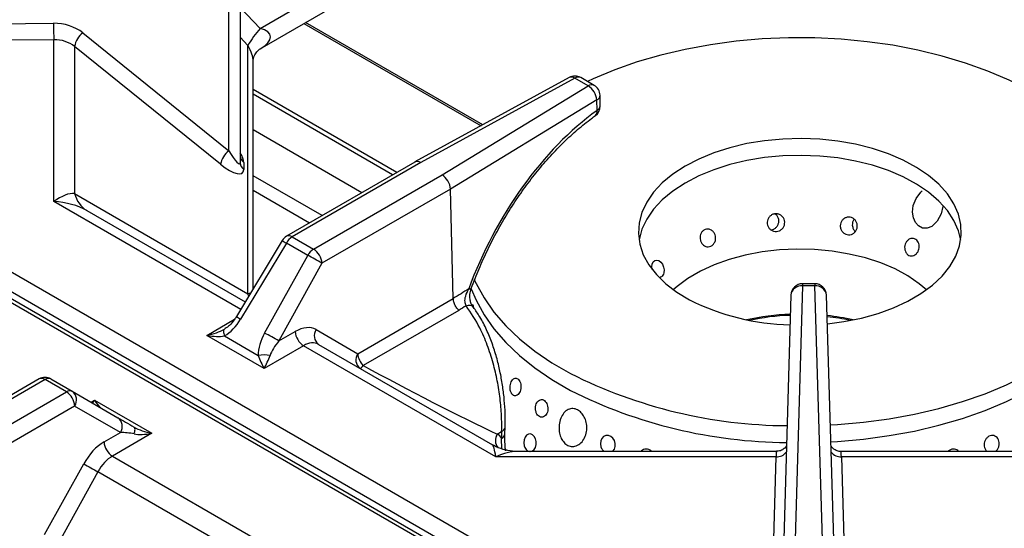
# Model space of a CAD drawing. Units: millimetres. Extents: x -193 to 2066, y -1187 to 312.
# Drawn here: x 1498 to 1665, y -659 to -573 of the extents above; entities that cross this region are included whole.
import ezdxf

# ---------------------------------------------------------------- set-up
doc = ezdxf.new("R2010")
doc.units = ezdxf.units.MM
doc.layers.get('0').update_dxf_attribs({"lineweight": 18})

msp = doc.modelspace()

# ---------------------------------------------------------------- linework, layer by layer
at = {"color": 7, "linetype": 'Continuous', "lineweight": 30}
for p, q in [((1538.396, -574.209), (1558.656, -562.513)), ((1533.059, -594.951), (1533.059, -564.452)), ((1535.025, -563.298), (1535.025, -597.008)), ((1538.396, -577.673), (1558.505, -566.064)), ((1423.529, -573.545), (1630.393, -692.964)), ((1449.267, -573.86), (1503.342, -573.34)), ((1626.818, -695.506), (1419.955, -576.086)), ((1628.987, -695.589), (1422.123, -576.169)), ((1503.376, -576.127), (1449.301, -576.648)), ((1503.376, -603.56), (1503.376, -576.127)), ((1508.292, -574.966), (1533.059, -594.951)), ((1506.911, -577.275), (1506.911, -602.22)), ((1531.678, -597.26), (1506.911, -577.275)), ((1536.325, -619.204), (1536.325, -577.095)), ((1537.204, -618.348), (1537.204, -579.738)), ((1590.81, -582.537), (1564.651, -596.863)), ((1591.771, -582.658), (1565.625, -596.977)), ((1594.048, -583.973), (1591.771, -582.658)), ((1595.048, -583.874), (1592.77, -582.559)), ((1561.571, -598.641), (1537.204, -584.575)), ((1569.245, -599.066), (1594.048, -583.973)), ((1560.863, -599.05), (1537.204, -585.392)), ((1596.093, -587.322), (1596.048, -585.555)), ((1595.499, -586.351), (1570.677, -601.456)), ((1595.544, -588.118), (1595.499, -586.351)), ((1555.629, -602.072), (1537.204, -591.435)), ((1535.611, -596.969), (1535.611, -598.163)), ((1564.639, -596.87), (1542.839, -609.455)), ((1565.625, -596.977), (1543.839, -609.554)), ((1547.458, -611.644), (1569.245, -599.066)), ((1506.911, -602.22), (1536.325, -619.204)), ((1570.677, -601.456), (1548.871, -614.044)), ((1571.152, -620.023), (1570.677, -601.456)), ((1570.677, -601.456), (1570.677, -601.456)), ((1508.982, -605.106), (1535.844, -620.613)), ((1543.839, -609.554), (1547.458, -611.644)), ((1542.124, -610.157), (1534.365, -623.075)), ((1542.839, -610.61), (1535.079, -623.528)), ((1546.458, -612.699), (1542.839, -610.61)), ((1539.15, -625.878), (1546.458, -612.699)), ((1548.871, -614.044), (1541.564, -627.223)), ((1630.414, -617.886), (1629.017, -666.258)), ((1632.481, -617.519), (1630.414, -617.519)), ((1632.481, -617.886), (1630.414, -617.886)), ((1633.926, -665.854), (1632.481, -617.886)), ((1628.415, -619.461), (1627.018, -667.833)), ((1635.923, -667.366), (1634.48, -619.459)), ((1554.944, -629.38), (1571.152, -620.023)), ((1571.152, -620.023), (1571.152, -620.023)), ((1572.097, -622.032), (1555.87, -631.4)), ((1539.062, -631.883), (1529.337, -626.269)), ((1532.337, -626.368), (1538.062, -629.673)), ((1541.564, -627.223), (1544.336, -625.622)), ((1547.879, -625.301), (1554.944, -629.38)), ((1545.75, -628.022), (1539.062, -631.883)), ((1578.398, -646.87), (1545.75, -628.022)), ((1548.293, -627.8), (1577.791, -644.829)), ((1500.89, -633.672), (1479.09, -646.257)), ((1501.889, -633.771), (1480.103, -646.348)), ((1505.509, -635.86), (1501.889, -633.771)), ((1502.889, -633.672), (1506.509, -635.761)), ((1483.722, -648.437), (1505.509, -635.86)), ((1506.509, -635.761), (1514.268, -640.242)), ((1510.285, -637.267), (1520.01, -642.881)), ((1506.922, -638.26), (1485.117, -650.848)), ((1514.682, -642.741), (1506.922, -638.26)), ((1511.91, -644.342), (1514.682, -642.741)), ((1520.01, -642.881), (1513.323, -646.742)), ((1578.621, -643.003), (1578.622, -643.003)), ((1578.622, -643.003), (1579.362, -642.576)), ((1579.918, -642.975), (1579.946, -641.838)), ((1579.899, -645.47), (1580.263, -645.776)), ((1625.986, -645.953), (1581.985, -645.953)), ((1680.909, -645.953), (1636.927, -645.953)), ((1501.8, -660.059), (1508.453, -648.061)), ((1513.323, -646.742), (1545.972, -665.589)), ((1625.919, -646.87), (1578.398, -646.87)), ((1625.018, -678.087), (1625.919, -646.87)), ((1684.495, -646.87), (1636.997, -646.87)), ((1510.867, -649.406), (1504.214, -661.404)), ((1540.365, -666.435), (1510.867, -649.406))]:
    msp.add_line(p, q, dxfattribs=at)
at = {"color": 8, "linetype": 'Continuous', "lineweight": 30}
for p, q in [((1535.025, -570.65), (1538.396, -574.209)), ((1545.823, -573.386), (1575.859, -590.725)), ((1576.149, -590.566), (1546.106, -573.222)), ((1536.325, -577.095), (1535.025, -575.723)), ((1604.181, -683.114), (1420.959, -577.343)), ((1548.912, -605.949), (1537.204, -599.191)), ((1537.204, -601.64), (1546.79, -607.174)), ((1535.09, -621.869), (1503.376, -603.56)), ((1536.45, -619.603), (1536.325, -619.204)), ((1529.337, -626.269), (1534.055, -623.545)), ((1509.7, -637.604), (1510.285, -637.267)), ((1579.384, -645.52), (1579.332, -643.771)), ((1636.997, -646.87), (1637.727, -671.11))]:
    msp.add_line(p, q, dxfattribs=at)
at = {"color": 7, "linetype": 'Continuous', "lineweight": 30}
for points in [[(1667.634, -584.015), (1665.478, -582.971), (1661.871, -581.441), (1658.067, -580.08), (1654.09, -578.894), (1649.965, -577.893), (1645.715, -577.082), (1641.369, -576.465), (1636.952, -576.047), (1632.493, -575.831), (1628.017, -575.817), (1623.553, -576.006), (1619.129, -576.397), (1614.772, -576.987), (1610.508, -577.772), (1606.364, -578.748), (1602.365, -579.909), (1598.537, -581.247), (1594.902, -582.754), (1593.905, -583.214)], [(1634.626, -624.289), (1637.437, -623.92), (1640.393, -623.328), (1643.213, -622.545), (1645.859, -621.583), (1648.299, -620.452), (1650.499, -619.168), (1652.431, -617.747), (1654.071, -616.209), (1655.395, -614.573), (1656.389, -612.861), (1657.037, -611.094), (1657.333, -609.296), (1657.271, -607.49), (1656.853, -605.7), (1656.085, -603.95), (1654.976, -602.261), (1653.541, -600.656), (1651.798, -599.156), (1649.77, -597.781), (1647.484, -596.548), (1644.97, -595.473), (1642.259, -594.571), (1639.389, -593.854), (1636.395, -593.329), (1633.317, -593.006), (1630.195, -592.887), (1627.07, -592.974), (1623.983, -593.266), (1620.974, -593.759), (1618.081, -594.447), (1615.344, -595.321), (1612.796, -596.37), (1610.473, -597.579), (1608.403, -598.934), (1606.614, -600.415), (1605.13, -602.005), (1603.969, -603.682), (1603.147, -605.425), (1602.674, -607.21), (1602.557, -609.015), (1602.797, -610.815), (1603.391, -612.589), (1604.331, -614.311), (1605.606, -615.961), (1607.197, -617.515), (1609.085, -618.955), (1611.246, -620.262)], [(1657.24, -610.133), (1656.853, -608.558), (1656.085, -606.807), (1654.976, -605.119), (1653.541, -603.514), (1651.798, -602.014), (1649.77, -600.639), (1647.484, -599.406), (1644.97, -598.331), (1642.259, -597.429), (1639.389, -596.712), (1636.395, -596.187), (1633.317, -595.864), (1630.195, -595.744), (1627.07, -595.831), (1623.983, -596.124), (1620.974, -596.617), (1618.081, -597.305), (1615.344, -598.179), (1612.796, -599.228), (1610.473, -600.437), (1608.403, -601.791), (1606.614, -603.273), (1605.13, -604.863), (1603.969, -606.54), (1603.147, -608.283), (1602.674, -610.068), (1602.664, -610.133)], [(1654.201, -604.399), (1653.913, -605.645), (1653.265, -606.89), (1652.347, -607.782), (1651.562, -608.105), (1650.744, -608.074), (1650.068, -607.718), (1649.556, -607.126), (1649.215, -606.336), (1649.078, -605.367), (1649.202, -604.246), (1649.66, -603.049), (1650.491, -601.961), (1650.694, -601.783)], [(1651.421, -618.532), (1650.222, -617.519), (1648.289, -616.196), (1646.098, -615.015), (1643.681, -613.992), (1641.072, -613.14), (1638.306, -612.473), (1635.423, -611.999), (1632.463, -611.726), (1629.468, -611.657), (1626.479, -611.792), (1623.54, -612.131), (1620.69, -612.668), (1617.971, -613.395), (1615.419, -614.304), (1613.072, -615.38), (1610.961, -616.609), (1609.117, -617.973), (1608.483, -618.532)], [(1635.143, -641.472), (1636.35, -641.401), (1640.774, -641.01), (1645.132, -640.421), (1649.396, -639.635), (1653.54, -638.659), (1657.538, -637.499), (1661.367, -636.16), (1665.001, -634.653), (1668.42, -632.985), (1671.602, -631.168), (1674.526, -629.212), (1677.176, -627.13), (1679.535, -624.934), (1681.588, -622.639), (1683.323, -620.257), (1684.729, -617.804), (1685.797, -615.295), (1686.469, -612.978)], [(1604.894, -615.102), (1604.836, -614.629), (1604.893, -614.179), (1605.064, -613.818), (1605.329, -613.588), (1605.659, -613.513), (1606.015, -613.602), (1606.355, -613.847), (1606.638, -614.22), (1606.83, -614.679), (1606.912, -615.173), (1606.876, -615.646), (1606.795, -615.909)], [(1635.229, -644.326), (1636.35, -644.259), (1640.774, -643.868), (1645.132, -643.279), (1649.396, -642.493), (1653.54, -641.517), (1657.538, -640.356), (1661.367, -639.018), (1665.001, -637.511), (1668.42, -635.843), (1671.602, -634.026), (1674.526, -632.07), (1677.176, -629.988), (1679.535, -627.792), (1681.588, -625.496), (1683.323, -623.115), (1684.729, -620.662), (1685.797, -618.153), (1686.52, -615.603), (1686.856, -613.465)], [(1574.667, -616.715), (1575.01, -617.467), (1576.371, -619.928), (1578.061, -622.321), (1580.072, -624.629), (1582.39, -626.839), (1585.002, -628.937), (1587.89, -630.911), (1591.038, -632.748)], [(1574.191, -618.386), (1575.01, -620.325), (1576.371, -622.786), (1578.061, -625.178), (1580.072, -627.487), (1582.39, -629.697), (1585.002, -631.795), (1587.89, -633.769), (1591.038, -635.605)], [(1532.337, -625.213), (1532.27, -625.271), (1532.221, -625.358), (1532.192, -625.472), (1532.182, -625.612), (1532.192, -625.774), (1532.221, -625.956), (1532.27, -626.155), (1532.337, -626.368)], [(1517.01, -642.98), (1517.077, -642.768), (1517.126, -642.569), (1517.155, -642.386), (1517.165, -642.224), (1517.155, -642.085), (1517.126, -641.971), (1517.077, -641.884), (1517.01, -641.826)], [(1584.208, -645.968), (1584.543, -645.886), (1584.852, -645.642), (1585.084, -645.266), (1585.212, -644.8), (1585.221, -644.297), (1585.112, -643.814), (1584.899, -643.405), (1584.605, -643.116), (1584.266, -642.98), (1583.918, -643.012), (1583.6, -643.208), (1583.346, -643.547), (1583.184, -643.99), (1583.132, -644.488), (1583.197, -644.983), (1583.295, -645.268)], [(1598.159, -645.953), (1598.209, -645.922), (1598.486, -645.562), (1598.637, -645.108), (1598.645, -644.61), (1598.509, -644.125), (1598.247, -643.707), (1597.889, -643.403), (1597.475, -643.248), (1597.052, -643.258), (1596.667, -643.432), (1596.363, -643.752), (1596.173, -644.182), (1596.118, -644.672), (1596.204, -645.168), (1596.326, -645.457)]]:
    msp.add_lwpolyline(points, dxfattribs=at)
at = {"color": 8, "linetype": 'Continuous', "lineweight": 30}
for points in [[(1630.414, -617.519), (1630.414, -617.52), (1630.414, -617.568), (1630.414, -617.692), (1630.414, -617.886)], [(1632.481, -617.519), (1632.481, -617.52), (1632.481, -617.568), (1632.481, -617.692), (1632.481, -617.886)], [(1573.784, -618.39), (1573.99, -618.402), (1574.133, -618.385), (1574.207, -618.34), (1574.214, -618.326)], [(1573.333, -621.271), (1573.713, -621.163), (1574.04, -621.139), (1574.294, -621.199), (1574.449, -621.325)]]:
    msp.add_lwpolyline(points, dxfattribs=at)
at = {"color": 7, "linetype": 'Continuous', "lineweight": 30}
for centre, radius, start, end in [((1619.434, -573.346), 116.091, 179.99696, 181.37283), ((1550.914, -585.377), 16.776, 138.26157, 150.41791), ((1510.47, -577.836), 3.603, 127.19671, 171.0446), ((1591.771, -584.291), 2, 60.00269, 118.70821), ((1592.486, -586.557), 3.019, 3.90073, 58.84645), ((1594.048, -585.606), 2, 1.46619, 60.00269), ((1594.093, -587.373), 2, 305.74437, 360), ((1594.093, -587.373), 2, 0, 1.46619), ((1535.237, -597.821), 3.603, 127.19635, 171.04509), ((1536.526, -595.779), 1.501, 181.34621, 232.44953), ((1536.526, -596.973), 1.501, 181.34766, 232.44754), ((1511.438, -601.158), 4.65, 193.20071, 238.11938), ((1543.839, -611.187), 2, 119.99731, 149.00773), ((1545.366, -612.002), 2.885, 121.95475, 151.14474), ((1548.985, -614.092), 2.885, 121.95475, 151.14474), ((1484.529, -726.706), 129.742, 60.26888, 61.489), ((1545.791, -614.242), 3.087, 3.67525, 57.31661), ((1630.414, -619.519), 2, 90, 178.34625), ((1632.481, -619.519), 2, 1.72517, 90), ((1629.264, -584.118), 40.386, 243.50351, 268.58895), ((1629.819, -664.456), 41.776, 92.05519, 102.29182), ((1629.81, -664.084), 41.23, 92.07681, 101.80567), ((1630.285, -663.244), 40.549, 77.62032, 83.91303), ((1630.24, -663.212), 40.346, 78.14491, 83.81098), ((1477.218, -739.891), 129.748, 60.2689, 61.48896), ((1547.416, -625.424), 3.087, 183.67509, 237.31726), ((1549.385, -626.336), 1.827, 145.50356, 233.28938), ((1539.062, -635.164), 5.582, 79.67939, 100.32027), ((1558.089, -629.159), 3.153, 184.02306, 225.28141), ((1628.335, -558.482), 83.104, 243.33382, 269.61475), ((1501.889, -635.404), 2, 60.00269, 119.99731), ((1502.475, -634.589), 1.006, 65.68573, 125.6176), ((1506.094, -636.678), 1.006, 65.68573, 125.6176), ((1503.842, -638.458), 3.087, 3.67525, 57.31661), ((1505.417, -637.226), 1.827, 325.50439, 53.28855), ((1628.326, -561.362), 83.081, 243.33203, 269.56338), ((1513.176, -641.707), 1.827, 325.50392, 53.28988), ((1577.674, -644.592), 1.851, 26.36715, 59.18728), ((1620.704, -644.215), 41.374, 177.72963, 179.38477), ((1514.99, -644.144), 3.087, 183.67509, 237.31726), ((1572.809, -535.375), 129.769, 240.26901, 241.48887)]:
    msp.add_arc(centre, radius, start, end, dxfattribs=at)
at = {"color": 8, "linetype": 'Continuous', "lineweight": 30}
for centre, radius, start, end in [((1591.191, -583.381), 0.926, 51.29754, 114.33623), ((1592.356, -583.476), 1.006, 65.69265, 125.61744), ((1594.634, -584.791), 1.006, 65.69265, 125.61744), ((1595.129, -585.509), 0.92, 293.70814, 357.13328), ((1595.174, -587.275), 0.92, 293.71096, 357.13046), ((1594.653, -588.316), 0.912, 311.85039, 12.55635), ((1543.258, -610.321), 0.962, 52.86594, 115.82426), ((1549.533, -599.247), 13.189, 235.82288, 239.49728), ((1630.229, -619.708), 1.832, 84.22823, 172.24866), ((1632.666, -619.708), 1.831, 7.81279, 95.79634), ((1541.782, -612.15), 13.206, 235.826, 239.49569), ((1556.462, -630.417), 1.839, 145.66341, 231.25975), ((1554.932, -630.925), 1.052, 294.36401, 333.17936), ((1501.306, -634.569), 0.989, 53.8086, 114.8816), ((1580.207, -644.082), 1.919, 145.77626, 220.77635), ((1580.208, -644.083), 1.918, 145.7574, 220.77006), ((1578.936, -642.866), 0.988, 293.63083, 353.63331), ((1579.023, -641.71), 0.93, 291.35366, 353.1227), ((1626.015, -644.803), 2.069, 267.32597, 322.01642), ((1636.901, -644.8), 2.072, 218.65089, 272.66617)]:
    msp.add_arc(centre, radius, start, end, dxfattribs=at)
at = {"color": 7, "linetype": 'Continuous', "lineweight": 30}
for centre, major_axis, ratio, start_param, end_param in [((1503.342, -579.056), (6.998, 0.202), 0.8163142, 0.7618474, 1.5472456), ((1503.376, -580.21), (4.997, 0.202), 0.816097, 0.7524593, 1.5378574), ((1599.044, -621.195), (19.211, 37.386), 0.5785786, 0.8475092, 1.7878223), ((1533.025, -593.742), (-1.934, 3.452), 0.1474518, 1.8448301, 3.3989608), ((1531.611, -594.897), (-3.812, 3.812), 0.3177951, 1.8951635, 3.4492942), ((1565.625, -598.61), (-0.98, 1.743), 0.5697336, 5.5042778, 6.2895947), ((1569.245, -600.699), (-1.02, 1.721), 0.5849294, 3.9503072, 5.4911125), ((1503.376, -607.643), (4.453, 5.051), 0.4501968, 0.3132409, 1.0986391), ((1503.376, -607.643), (7.921, -0.672), 0.5121983, 0.828822, 1.6142202), ((1776.075, -511.921), (549.373, 334.005), 0.0234823, 1.9335766, 1.9387344), ((1777.526, -512.667), (550.797, 333.2), 0.021246, 1.9376979, 1.9401147), ((1532.337, -621.749), (2.829, 4.899), 0.5773346, 3.9270314, 4.6824386), ((1529.337, -624.635), (4.228, 0.948), 0.3689955, 4.6298168, 5.415215), ((1529.337, -624.635), (4.228, -0.948), 0.3689955, 4.7949611, 5.5803593), ((1542.062, -627.363), (2.829, 4.899), 0.5773346, 1.600828, 2.3562351), ((1544.484, -631.424), (3.337, 6.155), 0.5944243, 6.2671791, 7.0525772), ((1543.062, -627.941), (2.935, 3.187), 0.3689627, 1.6833858, 2.438793), ((1545.898, -632.191), (2.335, 4.424), 0.6010739, 6.260275, 7.0456732), ((1539.062, -630.25), (-1.247, 2.93), 0.2277727, 1.2768513, 2.0622494), ((1539.062, -630.25), (1.247, 2.93), 0.2277727, 4.2209359, 5.006334), ((1565.187, -635.247), (20.02, -10.373), 0.0430822, 4.2507991, 5.4700779), ((1510.285, -635.634), (-1.247, 2.93), 0.2277727, 2.0622494, 2.8476476), ((1517.01, -641.825), (4, -2.31), 0.0000704, 3.9570225, 4.7124296), ((1516.01, -643.557), (3.161, -0.385), 0.2276701, 1.2768013, 2.0322084), ((1520.01, -641.248), (4.228, -0.948), 0.3689955, 4.009563, 4.7949611), ((1520.01, -641.248), (4.228, 0.948), 0.3689955, 3.8444187, 4.6298168), ((1512.058, -650.143), (3.337, 6.155), 0.5944243, 0.7693919, 1.5547901), ((1578.398, -650.953), (-0.646, 6.133), 0.0920878, 5.4310444, 6.2164426), ((1513.472, -650.91), (2.335, 4.424), 0.6010739, 0.7624879, 1.547886)]:
    msp.add_ellipse(centre, major_axis=major_axis, ratio=ratio, start_param=start_param, end_param=end_param, dxfattribs=at)
at = {"color": 8, "linetype": 'Continuous', "lineweight": 30}
for centre, major_axis, ratio, start_param, end_param in [((1534.204, -576.629), (5.911, 1.163), 0.4002366, 5.4203577, 6.9900106), ((1534.204, -576.629), (-2.716, 3.855), 0.3305096, 3.5801807, 4.3655788), ((1531.611, -593.703), (-3.812, 3.812), 0.3177951, 3.4492942, 3.9973226), ((1534.204, -623.135), (2.716, 3.855), 0.3305096, 0.1501375, 0.3468101), ((1510.285, -635.634), (1.247, 2.93), 0.2277727, 4.000293, 4.2209359), ((1578.398, -650.953), (5.876, 4.056), 0.4975558, 0.6245837, 1.2399868), ((1625.919, -650.953), (0.067, 5), 0.0190497, 0.0002567, 0.6156598), ((1636.997, -650.953), (-0.07, 5), 0.0198726, 5.6675028, 6.2829059)]:
    msp.add_ellipse(centre, major_axis=major_axis, ratio=ratio, start_param=start_param, end_param=end_param, dxfattribs=at)
at = {"color": 7, "linetype": 'Continuous', "lineweight": 30}
for points, knots in [([(1537.212, -579.705), (1537.212, -579.638), (1537.213, -579.448), (1537.378, -578.832), (1537.766, -578.189), (1538.199, -577.791), (1538.327, -577.721), (1538.366, -577.699)], [0, 0, 0, 0, 0.310182, 0.8663621, 1.558129, 2.1399192, 2.4030163, 2.4030163, 2.4030163, 2.4030163]), ([(1574.214, -618.327), (1574.427, -617.753), (1575.048, -616.083), (1576.216, -613.338), (1577.768, -610.132), (1579.481, -607.008), (1581.339, -603.992), (1583.328, -601.108), (1585.43, -598.38), (1587.628, -595.83), (1589.904, -593.476), (1592.237, -591.34), (1594.034, -589.891), (1595.045, -589.154), (1595.262, -588.996)], [0, 0, 0, 0, 1.7774397, 5.1730836, 8.5703619, 11.9679773, 15.3650136, 18.7605513, 22.1537958, 25.543979, 28.9303673, 32.3123394, 35.6894758, 36.609251, 36.609251, 36.609251, 36.609251]), ([(1626.899, -608.26), (1626.763, -608.362), (1626.493, -608.566), (1625.991, -608.679), (1625.487, -608.63), (1625.027, -608.413), (1624.665, -608.055), (1624.442, -607.596), (1624.381, -607.087), (1624.491, -606.585), (1624.758, -606.148), (1625.153, -605.825), (1625.633, -605.652), (1626.142, -605.648), (1626.624, -605.815), (1627.025, -606.132), (1627.298, -606.566), (1627.412, -607.066), (1627.354, -607.574), (1627.163, -607.985), (1626.972, -608.183), (1626.899, -608.26)], [0, 0, 0, 0, 0.5032272, 1.0064557, 1.5093561, 2.0122701, 2.5156635, 3.0192205, 3.5223844, 4.025237, 4.5283315, 5.0318445, 5.5353092, 6.0383691, 6.5412534, 7.0444836, 7.5480363, 8.0514106, 8.5543397, 9.0572627, 9.3762144, 9.3762144, 9.3762144, 9.3762144]), ([(1625.063, -608.399), (1625.216, -608.361), (1625.525, -608.284), (1625.922, -607.995), (1626.226, -607.601), (1626.394, -607.118), (1626.394, -606.592), (1626.2, -606.11), (1625.953, -605.788), (1625.757, -605.696), (1625.721, -605.679)], [0, 0, 0, 0, 0.452785, 0.9132447, 1.3953196, 1.906452, 2.4405064, 2.9800362, 3.5062783, 3.6271074, 3.6271074, 3.6271074, 3.6271074]), ([(1636.798, -607.673), (1636.819, -607.505), (1636.859, -607.169), (1637.123, -606.728), (1637.503, -606.397), (1637.97, -606.216), (1638.468, -606.203), (1638.941, -606.361), (1639.335, -606.672), (1639.607, -607.1), (1639.727, -607.598), (1639.682, -608.109), (1639.478, -608.576), (1639.138, -608.945), (1638.698, -609.177), (1638.207, -609.244), (1637.72, -609.138), (1637.292, -608.873), (1636.973, -608.478), (1636.813, -608.054), (1636.802, -607.779), (1636.798, -607.673)], [0, 0, 0, 0, 0.4969869, 0.9939632, 1.4911837, 1.9887711, 2.4862224, 2.9832421, 3.4802253, 3.977564, 4.4751738, 4.9725027, 5.4694332, 5.9664663, 6.4639641, 6.9615332, 7.4586449, 7.9555125, 8.4527176, 8.9503302, 9.2652163, 9.2652163, 9.2652163, 9.2652163]), ([(1639.19, -606.594), (1639.166, -606.616), (1639.024, -606.743), (1638.89, -607.09), (1638.826, -607.535), (1638.89, -607.823), (1638.917, -607.94)], [0, 0, 0, 0, 0.1000601, 0.5847789, 1.0904493, 1.4394819, 1.4394819, 1.4394819, 1.4394819]), ([(1638.917, -607.94), (1638.977, -608.107), (1639.074, -608.377), (1639.287, -608.578), (1639.368, -608.654)], [0, 0, 0, 0, 0.53034646, 0.85658872, 0.85658872, 0.85658872, 0.85658872]), ([(1615.506, -610.491), (1615.421, -610.63), (1615.251, -610.906), (1614.86, -611.168), (1614.422, -611.275), (1613.975, -611.209), (1613.571, -610.978), (1613.251, -610.609), (1613.052, -610.143), (1612.995, -609.633), (1613.087, -609.137), (1613.32, -608.709), (1613.67, -608.398), (1614.098, -608.239), (1614.554, -608.25), (1614.988, -608.429), (1615.349, -608.757), (1615.594, -609.198), (1615.693, -609.699), (1615.65, -610.149), (1615.546, -610.396), (1615.506, -610.491)], [0, 0, 0, 0, 0.4760253, 0.9520672, 1.4277698, 1.9033746, 2.3793769, 2.8556632, 3.3316394, 3.8072578, 4.2830021, 4.7591681, 5.2353953, 5.7112512, 6.1868653, 6.6627371, 7.1389698, 7.6151343, 8.0908632, 8.5664803, 8.867966, 8.867966, 8.867966, 8.867966]), ([(1647.952, -612.231), (1647.884, -612.088), (1647.748, -611.802), (1647.712, -611.29), (1647.813, -610.789), (1648.049, -610.346), (1648.392, -610.013), (1648.8, -609.828), (1649.227, -609.809), (1649.622, -609.96), (1649.94, -610.264), (1650.147, -610.685), (1650.22, -611.177), (1650.155, -611.686), (1649.959, -612.153), (1649.655, -612.527), (1649.276, -612.764), (1648.861, -612.839), (1648.458, -612.74), (1648.146, -612.516), (1648.006, -612.311), (1647.952, -612.231)], [0, 0, 0, 0, 0.4601811, 0.9203443, 1.3804195, 1.8400721, 2.2996509, 2.759616, 3.2198209, 3.6797535, 4.1393662, 4.5990341, 5.0591056, 5.5192849, 5.9791147, 6.4386589, 6.8984296, 7.3586055, 7.8186768, 8.2783256, 8.5687137, 8.5687137, 8.5687137, 8.5687137]), ([(1606.795, -615.909), (1606.731, -616.023), (1606.602, -616.252), (1606.404, -616.411), (1606.286, -616.417), (1606.278, -616.417)], [0, 0, 0, 0, 0.3639133, 0.72783238, 0.75445312, 0.75445312, 0.75445312, 0.75445312]), ([(1573.333, -621.271), (1573.258, -621.053), (1573.081, -620.541), (1573.221, -619.493), (1573.582, -618.787), (1573.784, -618.39)], [0, 0, 0, 0, 0.7413594, 1.7444181, 3.0255294, 3.0255294, 3.0255294, 3.0255294]), ([(1574.447, -621.31), (1574.428, -621.288), (1574.323, -621.17), (1574.127, -620.756), (1573.97, -620.089), (1573.968, -619.269), (1574.08, -618.66), (1574.206, -618.359), (1574.218, -618.331)], [0, 0, 0, 0, 0.1356601, 0.7433734, 1.395313, 2.1463409, 3.0170069, 3.1060648, 3.1060648, 3.1060648, 3.1060648]), ([(1572.097, -622.032), (1572.085, -622.02), (1572.006, -621.942), (1571.784, -621.695), (1571.478, -621.231), (1571.216, -620.606), (1571.173, -620.218), (1571.152, -620.023)], [0, 0, 0, 0, 0.0508908, 0.3392302, 0.982273, 1.625259, 2.2682525, 2.2682525, 2.2682525, 2.2682525]), ([(1579.362, -642.576), (1579.37, -641.688), (1579.387, -639.912), (1579.126, -636.992), (1578.653, -633.995), (1577.942, -630.934), (1576.964, -627.905), (1575.541, -624.509), (1574.155, -622.476), (1573.333, -621.271)], [0, 0, 0, 0, 2.9626488, 5.9259211, 8.8721353, 11.8190991, 14.9153143, 18.0113852, 22.5236006, 22.5236006, 22.5236006, 22.5236006]), ([(1574.622, -621.613), (1574.61, -621.501), (1574.585, -621.273), (1574.5, -621.104), (1574.423, -621.101), (1574.4, -621.099)], [0, 0, 0, 0, 0.24524023, 0.50068411, 0.60664227, 0.60664227, 0.60664227, 0.60664227]), ([(1579.93, -641.819), (1579.944, -641.577), (1579.996, -640.679), (1579.946, -638.966), (1579.785, -636.732), (1579.478, -634.41), (1579.034, -632.045), (1578.432, -629.661), (1577.661, -627.297), (1576.7, -625.016), (1575.639, -622.993), (1574.802, -621.848), (1574.431, -621.339)], [0, 0, 0, 0, 0.8332149, 3.0964677, 5.3742535, 7.6514049, 9.9577011, 12.3190221, 14.7176474, 17.1584089, 19.6161631, 21.5792701, 21.5792701, 21.5792701, 21.5792701]), ([(1534.365, -623.075), (1534.247, -623.261), (1533.901, -623.805), (1533.266, -624.531), (1532.666, -625.017), (1532.379, -625.187), (1532.337, -625.213)], [0, 0, 0, 0, 0.6368481, 1.8735656, 2.8103202, 2.9748732, 2.9748732, 2.9748732, 2.9748732]), ([(1580.91, -635.872), (1580.972, -636.002), (1581.095, -636.261), (1581.376, -636.485), (1581.69, -636.552), (1582.008, -636.445), (1582.292, -636.179), (1582.507, -635.782), (1582.63, -635.3), (1582.647, -634.787), (1582.557, -634.301), (1582.372, -633.897), (1582.115, -633.62), (1581.814, -633.502), (1581.502, -633.555), (1581.213, -633.775), (1580.979, -634.135), (1580.823, -634.596), (1580.766, -635.104), (1580.804, -635.546), (1580.88, -635.781), (1580.91, -635.872)], [0, 0, 0, 0, 0.4140138, 0.8280473, 1.2420547, 1.6561247, 2.0702887, 2.4844114, 2.8984266, 3.3124359, 3.7265669, 4.1407321, 4.5548098, 4.9687963, 5.3828425, 5.7969821, 6.2111313, 6.6251716, 7.0391653, 7.4532448, 7.7134657, 7.7134657, 7.7134657, 7.7134657]), ([(1585.244, -639.407), (1585.313, -639.545), (1585.452, -639.821), (1585.767, -640.082), (1586.121, -640.189), (1586.481, -640.121), (1586.803, -639.89), (1587.05, -639.52), (1587.194, -639.053), (1587.217, -638.542), (1587.119, -638.045), (1586.912, -637.616), (1586.621, -637.306), (1586.279, -637.148), (1585.924, -637.161), (1585.595, -637.343), (1585.327, -637.673), (1585.15, -638.115), (1585.084, -638.617), (1585.126, -639.066), (1585.211, -639.312), (1585.244, -639.407)], [0, 0, 0, 0, 0.4328046, 0.8656166, 1.2983574, 1.731138, 2.1640227, 2.5969283, 3.0297266, 3.4624621, 3.8952843, 4.3281821, 4.7610781, 5.1938195, 5.6265839, 6.0594328, 6.4923479, 6.9251848, 7.3579188, 7.790705, 8.0626683, 8.0626683, 8.0626683, 8.0626683]), ([(1589.094, -641.738), (1589.141, -641.348), (1589.234, -640.566), (1589.732, -639.583), (1590.424, -638.911), (1591.232, -638.639), (1592.03, -638.757), (1592.739, -639.199), (1593.307, -639.897), (1593.691, -640.792), (1593.851, -641.82), (1593.743, -642.902), (1593.343, -643.917), (1592.674, -644.711), (1591.837, -645.136), (1590.987, -645.138), (1590.249, -644.779), (1589.672, -644.154), (1589.271, -643.322), (1589.09, -642.479), (1589.093, -641.941), (1589.094, -641.738)], [0, 0, 0, 0, 1.0653317, 2.1311632, 3.1742143, 4.1497644, 5.055534, 5.9167862, 6.7662647, 7.6347842, 8.5483847, 9.5243322, 10.5620123, 11.6302487, 12.6669261, 13.6152355, 14.4736856, 15.292639, 16.1320577, 17.0362856, 17.5823605, 17.5823605, 17.5823605, 17.5823605]), ([(1580.009, -645.878), (1579.984, -645.502), (1579.926, -644.638), (1579.904, -643.619), (1579.919, -643.054), (1579.921, -642.985)], [0, 0, 0, 0, 1.1691746, 2.6857335, 2.8956399, 2.8956399, 2.8956399, 2.8956399]), ([(1663.766, -644.715), (1663.761, -644.547), (1663.75, -644.212), (1663.557, -643.769), (1663.257, -643.434), (1662.869, -643.244), (1662.439, -643.222), (1662.015, -643.369), (1661.644, -643.669), (1661.369, -644.089), (1661.221, -644.579), (1661.217, -645.09), (1661.367, -645.548), (1661.551, -645.849), (1661.698, -645.938), (1661.722, -645.953)], [0, 0, 0, 0, 0.467228, 0.9344469, 1.4016851, 1.86904, 2.3364462, 2.8037561, 3.2709701, 3.7382369, 4.2056255, 4.6730156, 5.1402723, 5.6074945, 5.6958245, 5.6958245, 5.6958245, 5.6958245]), ([(1663.126, -645.953), (1663.166, -645.928), (1663.337, -645.825), (1663.558, -645.503), (1663.728, -645.093), (1663.756, -644.82), (1663.766, -644.715)], [0, 0, 0, 0, 0.1524132, 0.6443156, 1.1363464, 1.4454916, 1.4454916, 1.4454916, 1.4454916]), ([(1581.932, -645.952), (1581.931, -645.952), (1581.44, -645.992), (1580.363, -645.822), (1578.956, -645.443), (1578.13, -645.008), (1577.79, -644.828)], [0, 0, 0, 0, 0.0047651, 1.5325296, 3.1823681, 4.3408774, 4.3408774, 4.3408774, 4.3408774]), ([(1583.295, -645.268), (1583.368, -645.401), (1583.514, -645.667), (1583.811, -645.906), (1584.022, -645.939), (1584.114, -645.953)], [0, 0, 0, 0, 0.4044103, 0.8088062, 1.1232509, 1.1232509, 1.1232509, 1.1232509]), ([(1596.326, -645.457), (1596.413, -645.601), (1596.535, -645.805), (1596.719, -645.919), (1596.773, -645.953)], [0, 0, 0, 0, 0.47847614, 0.67639638, 0.67639638, 0.67639638, 0.67639638]), ([(1604.806, -645.953), (1604.79, -645.933), (1604.668, -645.785), (1604.346, -645.626), (1603.891, -645.52), (1603.445, -645.604), (1603.129, -645.761), (1603.014, -645.92), (1602.99, -645.953)], [0, 0, 0, 0, 0.0712347, 0.5352903, 0.9991932, 1.4630727, 1.9270609, 2.0497256, 2.0497256, 2.0497256, 2.0497256]), ([(1627.677, -644.993), (1627.655, -645.037), (1627.535, -645.273), (1627.147, -645.614), (1626.578, -645.915), (1626.164, -645.924), (1625.98, -645.928)], [0, 0, 0, 0, 0.1540976, 0.8120893, 1.4972438, 2.0410816, 2.0410816, 2.0410816, 2.0410816]), ([(1636.911, -645.933), (1636.869, -645.939), (1636.592, -645.977), (1636.124, -645.812), (1635.636, -645.505), (1635.361, -645.225), (1635.268, -645.059), (1635.25, -645.027)], [0, 0, 0, 0, 0.1279869, 0.8381263, 1.4027173, 1.8771253, 1.9878562, 1.9878562, 1.9878562, 1.9878562]), ([(1656.894, -645.953), (1656.803, -645.864), (1656.602, -645.669), (1656.184, -645.541), (1655.726, -645.568), (1655.34, -645.713), (1655.16, -645.891), (1655.097, -645.953)], [0, 0, 0, 0, 0.3857238, 0.8489848, 1.3122432, 1.7753693, 2.0216014, 2.0216014, 2.0216014, 2.0216014])]:
    msp.add_open_spline(points, degree=3, knots=knots, dxfattribs=at)

doc.saveas('drawing.dxf')
